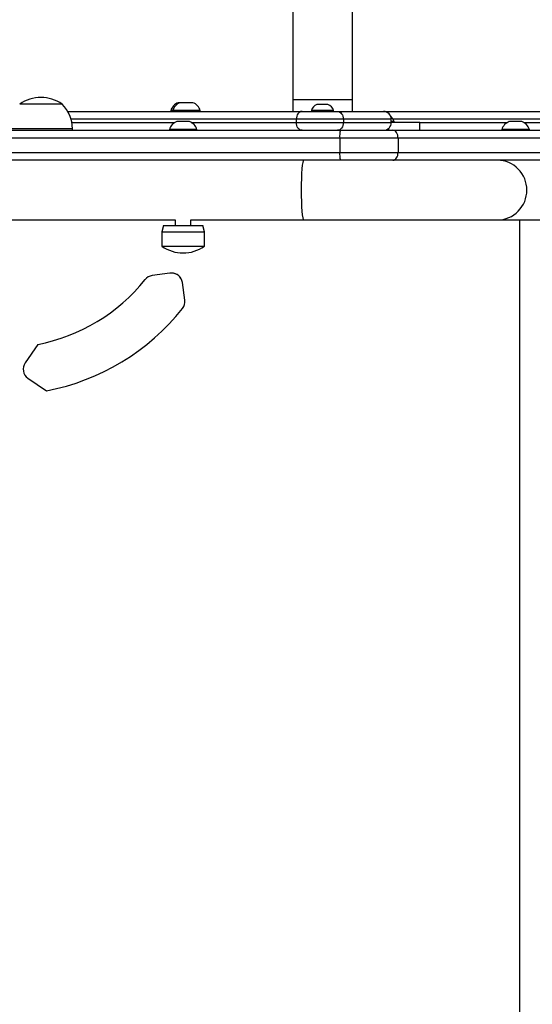
# Model space of a CAD drawing. Units: millimetres. Extents: x -4534 to 372899, y -3372 to 6139.
# Drawn here: x 626 to 952, y 3396 to 4022 of the extents above; entities that cross this region are included whole.
import ezdxf

# ---------------------------------------------------------------- set-up
doc = ezdxf.new("R2010")
doc.units = ezdxf.units.MM
doc.layers.add('Toestel 2D', color=7, linetype='Continuous', lineweight=20)
doc.layers.add('VP-EQ', color=7, linetype='Continuous', true_color=0x8a3492)

# ---------------------------------------------------------------- blocks, each defined once
blk = doc.blocks.new('31042')
at = {"layer": 'VP-EQ', "color": 0, "linetype": 'Continuous', "lineweight": 25}
for p, q in [((1634.037, 1143.416), (1633.917, 1143.416)), ((1634.437, 1143.416), (1634.037, 1143.416)), ((1634.837, 1143.416), (1634.437, 1143.416)), ((1641.194, 1143.605), (1641.194, 1142.866)), ((1644.994, 1143.605), (1641.194, 1143.605)), ((1644.994, 1142.866), (1644.994, 1143.605)), ((1626.533, 1143.326), (1623.833, 1143.326)), ((1626.887, 1142.866), (1641.787, 1142.866)), ((1633.442, 1142.916), (1633.442, 1142.866)), ((1633.562, 1142.916), (1633.442, 1142.916)), ((1633.562, 1142.916), (1633.562, 1142.866)), ((1634.437, 1142.916), (1633.562, 1142.916)), ((1635.312, 1142.916), (1634.437, 1142.916)), ((1635.312, 1142.866), (1635.312, 1142.916)), ((1641.787, 1142.866), (1644.035, 1142.866)), ((1642.381, 1142.916), (1642.381, 1142.866)), ((1643.081, 1142.916), (1642.381, 1142.916)), ((1643.081, 1143.306), (1642.731, 1143.306)), ((1643.431, 1143.306), (1643.081, 1143.306)), ((1643.781, 1142.916), (1643.081, 1142.916)), ((1643.781, 1142.866), (1643.781, 1142.916)), ((1644.035, 1142.866), (1646.957, 1142.866)), ((1646.957, 1142.866), (1669.517, 1142.866)), ((1641.415, 1142.366), (1627.099, 1142.366)), ((1627.146, 1142.166), (1633.705, 1142.166)), ((1634.222, 1142.216), (1633.822, 1142.216)), ((1634.622, 1142.216), (1634.222, 1142.216)), ((1634.74, 1142.166), (1641.415, 1142.166)), ((1641.415, 1142.366), (1641.415, 1142.166)), ((1644.411, 1142.366), (1641.415, 1142.366)), ((1641.415, 1142.166), (1644.411, 1142.166)), ((1644.411, 1142.366), (1644.411, 1142.166)), ((1647.457, 1142.366), (1644.411, 1142.366)), ((1644.411, 1142.166), (1647.457, 1142.166)), ((1647.457, 1142.166), (1647.457, 1142.366)), ((1647.628, 1142.216), (1647.457, 1142.216)), ((1649.279, 1142.166), (1647.457, 1142.166)), ((1669.017, 1142.366), (1647.569, 1142.366)), ((1647.628, 1142.166), (1647.628, 1142.216)), ((1649.279, 1141.666), (1649.279, 1142.166)), ((1649.279, 1142.166), (1654.842, 1142.166)), ((1655.36, 1142.216), (1654.96, 1142.216)), ((1655.76, 1142.216), (1655.36, 1142.216)), ((1655.877, 1142.166), (1656.963, 1142.166)), ((1590.371, 1141.666), (1644.219, 1141.666)), ((1627.183, 1141.766), (1623.183, 1141.766)), ((1627.183, 1141.666), (1627.183, 1141.766)), ((1633.347, 1141.716), (1633.347, 1141.666)), ((1634.222, 1141.716), (1633.347, 1141.716)), ((1635.097, 1141.716), (1634.222, 1141.716)), ((1635.097, 1141.666), (1635.097, 1141.716)), ((1644.219, 1141.666), (1647.558, 1141.666)), ((1647.278, 1141.782), (1647.278, 1141.666)), ((1647.558, 1141.666), (1660.92, 1141.666)), ((1654.485, 1141.716), (1654.485, 1141.666)), ((1655.36, 1141.716), (1654.485, 1141.716)), ((1656.235, 1141.716), (1655.36, 1141.716)), ((1656.235, 1141.666), (1656.235, 1141.716)), ((1644.176, 1141.166), (1589.871, 1141.166)), ((1647.886, 1141.166), (1644.176, 1141.166)), ((1644.176, 1141.166), (1644.176, 1140.266)), ((1647.886, 1141.166), (1647.886, 1140.266)), ((1661.248, 1141.166), (1647.886, 1141.166)), ((1589.871, 1140.266), (1644.176, 1140.266)), ((1644.176, 1140.266), (1647.886, 1140.266)), ((1647.886, 1140.266), (1661.248, 1140.266)), ((1644.219, 1139.766), (1590.371, 1139.766)), ((1633.722, 1139.766), (1633.722, 1139.764)), ((1647.558, 1139.766), (1644.219, 1139.766)), ((1660.92, 1139.766), (1647.558, 1139.766)), ((1596.292, 1135.966), (1633.722, 1135.966)), ((1633.722, 1135.967), (1633.722, 1135.62)), ((1634.722, 1135.62), (1634.722, 1135.966)), ((1634.722, 1135.966), (1641.892, 1135.966)), ((1641.892, 1135.966), (1654.202, 1135.966)), ((1654.202, 1135.966), (1657.169, 1135.966)), ((1655.598, 1135.966), (1655.598, 1071.766)), ((1632.972, 1135.62), (1632.872, 1135.22)), ((1632.872, 1135.22), (1632.872, 1134.3)), ((1632.872, 1135.22), (1632.981, 1135.22)), ((1632.972, 1135.62), (1633.073, 1135.62)), ((1632.981, 1135.22), (1635.572, 1135.22)), ((1633.073, 1135.62), (1635.472, 1135.62)), ((1635.572, 1135.22), (1635.472, 1135.62)), ((1635.572, 1134.3), (1635.572, 1135.22)), ((1632.872, 1134.3), (1632.981, 1134.3)), ((1632.981, 1134.3), (1635.572, 1134.3)), ((1633.386, 1132.588), (1632.26, 1132.434)), ((1634.328, 1130.874), (1634.175, 1131.99)), ((1634.175, 1131.99), (1634.175, 1131.99)), ((1634.328, 1130.874), (1634.175, 1131.99)), ((1634.328, 1130.874), (1634.328, 1130.874)), ((1634.183, 1130.344), (1634.183, 1130.344)), ((1624.978, 1128.062), (1624.177, 1126.888)), ((1624.36, 1125.915), (1625.535, 1125.114))]:
    blk.add_line(p, q, dxfattribs=at)
at = {"layer": 'VP-EQ', "color": 0, "linetype": 'Continuous', "lineweight": 25, "flags": 128}
for points in [[(1641.197, 1152.59), (1641.196, 1152.392), (1641.196, 1151.998), (1641.196, 1151.58), (1641.196, 1151.14), (1641.195, 1150.679), (1641.195, 1150.199), (1641.195, 1149.7), (1641.195, 1149.184), (1641.194, 1148.653), (1641.194, 1148.108), (1641.194, 1147.551), (1641.194, 1146.983), (1641.194, 1146.405), (1641.194, 1145.82), (1641.194, 1145.228), (1641.194, 1144.632), (1641.194, 1144.033), (1641.194, 1143.605)], [(1644.994, 1143.605), (1644.994, 1143.921), (1644.994, 1144.52), (1644.994, 1145.117), (1644.994, 1145.709), (1644.994, 1146.296), (1644.994, 1146.875), (1644.994, 1147.445), (1644.994, 1148.004), (1644.994, 1148.552), (1644.995, 1149.085), (1644.995, 1149.603), (1644.995, 1150.105), (1644.995, 1150.589), (1644.995, 1151.053), (1644.996, 1151.497), (1644.996, 1151.918), (1644.996, 1152.317), (1644.997, 1152.587)], [(1641.787, 1142.866), (1641.715, 1142.856), (1641.645, 1142.828), (1641.58, 1142.781), (1641.524, 1142.719), (1641.477, 1142.643), (1641.443, 1142.557), (1641.422, 1142.463), (1641.415, 1142.366)], [(1644.035, 1142.866), (1644.108, 1142.856), (1644.179, 1142.828), (1644.244, 1142.781), (1644.301, 1142.719), (1644.348, 1142.643), (1644.382, 1142.557), (1644.404, 1142.463), (1644.411, 1142.366)], [(1641.787, 1141.666), (1641.715, 1141.675), (1641.645, 1141.704), (1641.58, 1141.75), (1641.524, 1141.812), (1641.477, 1141.888), (1641.443, 1141.974), (1641.422, 1142.068), (1641.415, 1142.166)], [(1644.411, 1142.166), (1644.404, 1142.068), (1644.382, 1141.974), (1644.348, 1141.888), (1644.301, 1141.812), (1644.244, 1141.75), (1644.179, 1141.704), (1644.108, 1141.675), (1644.035, 1141.666)], [(1647.886, 1141.166), (1647.88, 1141.263), (1647.862, 1141.357), (1647.831, 1141.443), (1647.79, 1141.519), (1647.741, 1141.581), (1647.684, 1141.628), (1647.622, 1141.656), (1647.558, 1141.666)], [(1647.558, 1139.766), (1647.622, 1139.775), (1647.684, 1139.804), (1647.741, 1139.85), (1647.79, 1139.912), (1647.831, 1139.988), (1647.862, 1140.074), (1647.88, 1140.168), (1647.886, 1140.266)], [(1641.892, 1139.765), (1641.892, 1139.766), (1641.859, 1139.729), (1641.828, 1139.621), (1641.8, 1139.445), (1641.775, 1139.209), (1641.754, 1138.921), (1641.739, 1138.593), (1641.729, 1138.236), (1641.726, 1137.866)], [(1641.726, 1137.866), (1641.729, 1137.495), (1641.739, 1137.138), (1641.754, 1136.81), (1641.775, 1136.522), (1641.8, 1136.286), (1641.828, 1136.11), (1641.859, 1136.002), (1641.892, 1135.966), (1641.893, 1135.967)]]:
    blk.add_lwpolyline(points, dxfattribs=at)
at = {"layer": 'VP-EQ', "color": 0, "linetype": 'Continuous', "lineweight": 25}
for centre, radius, start, end in [((1625.183, 1141.421), 2.334, 54.66472, 125.33528), ((1634.141, 1142.728), 0.723, 108, 164.9376), ((1634.261, 1142.728), 0.723, 108, 164.9376), ((1634.614, 1142.728), 0.723, 15.0624, 72), ((1624.986, 1141.766), 2.197, 0, 45.23973), ((1642.892, 1142.809), 0.523, 108, 168.18812), ((1643.269, 1142.809), 0.523, 11.81188, 72), ((1646.957, 1142.366), 0.5, 0, 90), ((1634.046, 1141.528), 0.723, 108, 164.9376), ((1634.399, 1141.528), 0.723, 15.0624, 72), ((1646.957, 1142.166), 0.5, 270, 0), ((1646.93, 1142.028), 0.723, 15.0624, 47.68671), ((1655.183, 1141.528), 0.723, 108, 164.9376), ((1655.536, 1141.528), 0.723, 15.0624, 72), ((1645.662, 1141.29), 1.491, 165.39421, 184.77417), ((1645.662, 1140.142), 1.491, 175.22583, 194.60579), ((1654.188, 1137.881), 1.885, 359.54508, 89.57838), ((1654.188, 1137.851), 1.885, 270.42162, 0.45492), ((1634.222, 1136.204), 2.334, 234.66472, 305.33528), ((1622.853, 1139.316), 11.453, 280.6927, 321.43719), ((1632.355, 1131.74), 0.7, 97.82106, 141.43719), ((1633.481, 1131.895), 0.7, 7.82112, 97.82106), ((1633.481, 1131.895), 0.7, 7.82112, 90), ((1633.635, 1130.778), 0.7, 321.62546, 7.82112), ((1633.635, 1130.778), 0.7, 321.62546, 7.82112), ((1622.853, 1139.316), 14.453, 280.6927, 321.62546), ((1622.853, 1139.316), 14.453, 280.6927, 321.62546), ((1624.755, 1126.494), 0.7, 145.69269, 235.6927)]:
    blk.add_arc(centre, radius, start, end, dxfattribs=at)
blk = doc.blocks.new('VPL-02-TP3104')
at = {"layer": 'Toestel 2D', "color": 0, "xscale": 10, "yscale": 10, "zscale": 10}
blk.add_blockref('31042', (-15612.62, -7464.94), dxfattribs=at)

msp = doc.modelspace()

# ---------------------------------------------------------------- block references
msp.add_blockref('VPL-02-TP3104', (0, 0))

doc.saveas('drawing.dxf')
